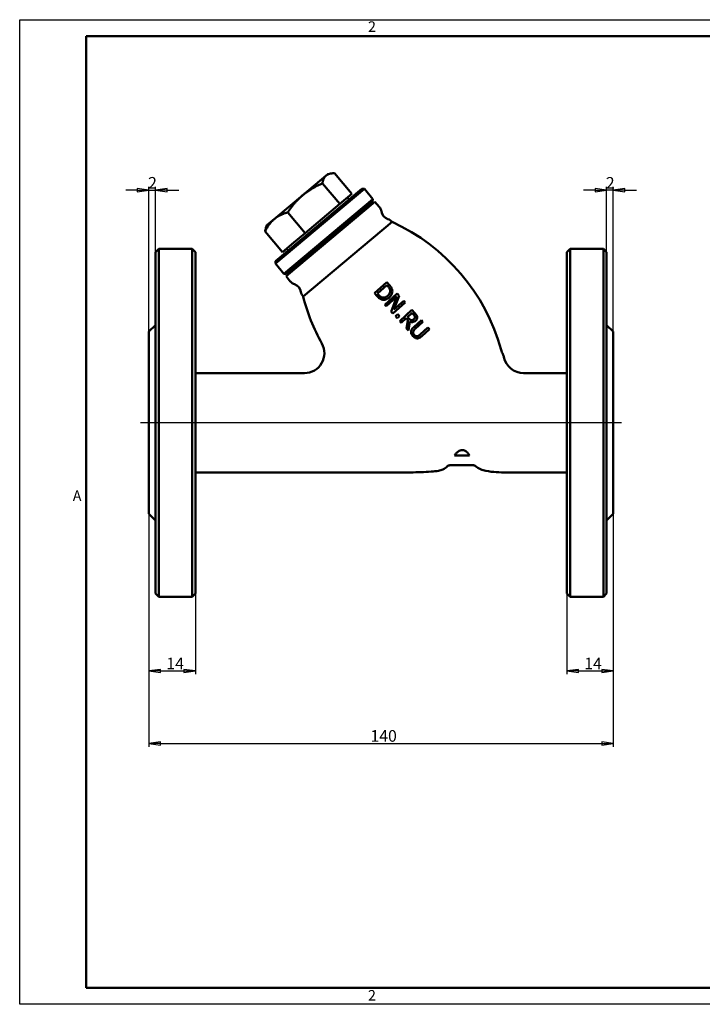
# Model space of a CAD drawing. Units: millimetres. Extents: x 0 to 420, y 0 to 297.
# Drawn here: x 0 to 206, y 0 to 297 of the extents above; entities that cross this region are included whole.
import ezdxf

# ---------------------------------------------------------------- set-up
doc = ezdxf.new("R2010")
doc.units = ezdxf.units.MM
for name, color, linetype, lineweight in [('Видимый контур (ГОСТ)', 7, 'Continuous', 50), ('Кромка (ГОСТ)', 7, 'Continuous', 50), ('Осевая линия (ГОСТ)', 7, 'Continuous', 25), ('Размер (ГОСТ)', 7, 'Continuous', 25)]:
    doc.layers.add(name, color=color, linetype=linetype, lineweight=lineweight)
doc.styles.add('Альтернативный текст (ГОСТ)', font='arial.ttf', dxfattribs={"width": 0.8})
doc.styles.add('Обычный текст (ГОСТ)', font='GOST Common Italic.ttf')
doc.dimstyles.new('Обычный (ГОСТ)', dxfattribs={"dimtxt": 3.5, "dimasz": 3.5, "dimexe": 1, "dimexo": 0, "dimgap": 0.5, "dimtad": 1, "dimrnd": 1e-08, "dimtxsty": 'Обычный текст (ГОСТ)', "dimblk": 'Filled-1', "dimcen": 0.09, "dimdle": 15, "dimclrd": 256, "dimclre": 256, "dimclrt": 256, "dimazin": 2, "dimtfac": 0.714286, "dimtdec": 3, "dimtmove": 0, "dimatfit": 3, "dimfxl": 1, "dimtolj": 1, "dimlwd": 25, "dimlwe": 25, "dimarcsym": 0})

# ---------------------------------------------------------------- blocks, each defined once
blk = doc.blocks.new('Рамки ГОСТ - Рамка')
at = {"layer": 'Кромка (ГОСТ)', "lineweight": 25}
for p, q in [((0, 0), (0, 297)), ((0, 297), (420, 297)), ((420, 0), (0, 0))]:
    blk.add_line(p, q, dxfattribs=at)
at = {"layer": 'Кромка (ГОСТ)'}
for p, q in [((415, 292), (20, 292)), ((20, 292), (20, 5)), ((20, 5), (415, 5))]:
    blk.add_line(p, q, dxfattribs=at)
at = {"layer": 'Кромка (ГОСТ)', "char_height": 3.17, "attachment_point": 1, "style": 'Альтернативный текст (ГОСТ)'}
for s, insert, width in [('\\fGOST Common|b0|i1;{\\H3.1700;2}', (105, 296.5), 5.2328), ('\\fGOST Common|b0|i1;{\\H3.1700;A}', (16, 155), 5.1335), ('\\fGOST Common|b0|i1;{\\H3.1700;2}', (104.99, 4.3), 5.2328)]:
    blk.add_mtext(s, dxfattribs=dict(at, insert=insert, width=width))
blk = doc.blocks.new('Filled-1')
at = {"color": 0}
for p, q in [((0, 0), (-1, 0.143)), ((-1, 0.143), (-1, -0.143)), ((-1, 0), (0, 0)), ((-1, -0.143), (0, 0))]:
    blk.add_line(p, q, dxfattribs=at)
at = {"color": 0, "flags": 128}
blk.add_lwpolyline([(-1, -0.143), (0, 0), (-1, 0.143), (-1, -0.143)], dxfattribs=at)
at = {"color": 0}
blk.add_solid([(-1, -0.143), (0, 0), (-1, 0.143), (-1, -0.143)], dxfattribs=at)
blk = doc.blocks.new('*D9')
at = {"layer": 'Defpoints', "color": 0, "linetype": 'Continuous', "transparency": 16777216}
for p in [(40.96, 245.54), (40.96, 226.9), (38.96, 202.9)]:
    blk.add_point(p, dxfattribs=at)
at = {"layer": 'Размер (ГОСТ)', "linetype": 'Continuous', "lineweight": 25, "transparency": 16777216}
for p, q in [((38.96, 202.9), (38.96, 246.54)), ((40.96, 226.9), (40.96, 246.54)), ((35.46, 245.54), (31.96, 245.54)), ((38.96, 245.54), (40.96, 245.54)), ((44.46, 245.54), (47.96, 245.54))]:
    blk.add_line(p, q, dxfattribs=at)
at = {"layer": 'Размер (ГОСТ)', "linetype": 'Continuous', "lineweight": 25, "transparency": 16777216, "xscale": 3.5, "yscale": 3.5, "zscale": 3.5}
blk.add_blockref('Filled-1', (38.96, 245.54), dxfattribs=at)
at = {"layer": 'Размер (ГОСТ)', "linetype": 'Continuous', "lineweight": 25, "transparency": 16777216, "xscale": 3.5, "yscale": 3.5, "zscale": 3.5, "rotation": 180}
blk.add_blockref('Filled-1', (40.96, 245.54), dxfattribs=at)
at = {"layer": 'Размер (ГОСТ)', "linetype": 'Continuous', "lineweight": 25, "transparency": 16777216, "insert": (38.72, 249.54), "char_height": 3.5, "attachment_point": 1, "style": 'Обычный текст (ГОСТ)'}
blk.add_mtext('\\A1;2', dxfattribs=at)
blk = doc.blocks.new('*D10')
at = {"layer": 'Defpoints', "color": 0, "linetype": 'Continuous', "transparency": 16777216}
for p in [(176.96, 245.54), (176.96, 226.9), (178.96, 202.9)]:
    blk.add_point(p, dxfattribs=at)
at = {"layer": 'Размер (ГОСТ)', "linetype": 'Continuous', "lineweight": 25, "transparency": 16777216}
for p, q in [((176.96, 226.9), (176.96, 246.54)), ((178.96, 202.9), (178.96, 246.54)), ((173.46, 245.54), (169.96, 245.54)), ((178.96, 245.54), (176.96, 245.54)), ((182.46, 245.54), (185.96, 245.54))]:
    blk.add_line(p, q, dxfattribs=at)
at = {"layer": 'Размер (ГОСТ)', "linetype": 'Continuous', "lineweight": 25, "transparency": 16777216, "xscale": 3.5, "yscale": 3.5, "zscale": 3.5}
blk.add_blockref('Filled-1', (176.96, 245.54), dxfattribs=at)
at = {"layer": 'Размер (ГОСТ)', "linetype": 'Continuous', "lineweight": 25, "transparency": 16777216, "xscale": 3.5, "yscale": 3.5, "zscale": 3.5, "rotation": 180}
blk.add_blockref('Filled-1', (178.96, 245.54), dxfattribs=at)
at = {"layer": 'Размер (ГОСТ)', "linetype": 'Continuous', "lineweight": 25, "transparency": 16777216, "insert": (176.72, 249.54), "char_height": 3.5, "attachment_point": 1, "style": 'Обычный текст (ГОСТ)'}
blk.add_mtext('\\A1;2', dxfattribs=at)
blk = doc.blocks.new('*D11')
at = {"layer": 'Defpoints', "color": 0, "linetype": 'Continuous', "transparency": 16777216}
for p in [(38.96, 147.9), (52.96, 123.9), (52.96, 100.54)]:
    blk.add_point(p, dxfattribs=at)
at = {"layer": 'Размер (ГОСТ)', "linetype": 'Continuous', "lineweight": 25, "transparency": 16777216}
for p, q in [((38.96, 147.9), (38.96, 99.54)), ((52.96, 123.9), (52.96, 99.54)), ((42.46, 100.54), (49.46, 100.54))]:
    blk.add_line(p, q, dxfattribs=at)
at = {"layer": 'Размер (ГОСТ)', "linetype": 'Continuous', "lineweight": 25, "transparency": 16777216, "xscale": 3.5, "yscale": 3.5, "zscale": 3.5, "rotation": 180}
blk.add_blockref('Filled-1', (38.96, 100.54), dxfattribs=at)
at = {"layer": 'Размер (ГОСТ)', "linetype": 'Continuous', "lineweight": 25, "transparency": 16777216, "xscale": 3.5, "yscale": 3.5, "zscale": 3.5}
blk.add_blockref('Filled-1', (52.96, 100.54), dxfattribs=at)
at = {"layer": 'Размер (ГОСТ)', "linetype": 'Continuous', "lineweight": 25, "transparency": 16777216, "insert": (44.21, 104.54), "char_height": 3.5, "attachment_point": 1, "style": 'Обычный текст (ГОСТ)'}
blk.add_mtext('\\A1;14', dxfattribs=at)
blk = doc.blocks.new('*D12')
at = {"layer": 'Defpoints', "color": 0, "linetype": 'Continuous', "transparency": 16777216}
for p in [(178.96, 147.9), (164.96, 123.9), (178.96, 100.54)]:
    blk.add_point(p, dxfattribs=at)
at = {"layer": 'Размер (ГОСТ)', "linetype": 'Continuous', "lineweight": 25, "transparency": 16777216}
for p, q in [((178.96, 147.9), (178.96, 99.54)), ((164.96, 123.9), (164.96, 99.54)), ((168.46, 100.54), (175.46, 100.54))]:
    blk.add_line(p, q, dxfattribs=at)
at = {"layer": 'Размер (ГОСТ)', "linetype": 'Continuous', "lineweight": 25, "transparency": 16777216, "xscale": 3.5, "yscale": 3.5, "zscale": 3.5, "rotation": 180}
blk.add_blockref('Filled-1', (164.96, 100.54), dxfattribs=at)
at = {"layer": 'Размер (ГОСТ)', "linetype": 'Continuous', "lineweight": 25, "transparency": 16777216, "xscale": 3.5, "yscale": 3.5, "zscale": 3.5}
blk.add_blockref('Filled-1', (178.96, 100.54), dxfattribs=at)
at = {"layer": 'Размер (ГОСТ)', "linetype": 'Continuous', "lineweight": 25, "transparency": 16777216, "insert": (170.21, 104.54), "char_height": 3.5, "attachment_point": 1, "style": 'Обычный текст (ГОСТ)'}
blk.add_mtext('\\A1;14', dxfattribs=at)
blk = doc.blocks.new('*D13')
at = {"layer": 'Defpoints', "color": 0, "linetype": 'Continuous', "transparency": 16777216}
for p in [(38.96, 147.9), (178.96, 147.9), (178.96, 78.71)]:
    blk.add_point(p, dxfattribs=at)
at = {"layer": 'Размер (ГОСТ)', "linetype": 'Continuous', "lineweight": 25, "transparency": 16777216}
for p, q in [((38.96, 147.9), (38.96, 77.71)), ((178.96, 147.9), (178.96, 77.71)), ((42.46, 78.71), (175.46, 78.71))]:
    blk.add_line(p, q, dxfattribs=at)
at = {"layer": 'Размер (ГОСТ)', "linetype": 'Continuous', "lineweight": 25, "transparency": 16777216, "xscale": 3.5, "yscale": 3.5, "zscale": 3.5, "rotation": 180}
blk.add_blockref('Filled-1', (38.96, 78.71), dxfattribs=at)
at = {"layer": 'Размер (ГОСТ)', "linetype": 'Continuous', "lineweight": 25, "transparency": 16777216, "xscale": 3.5, "yscale": 3.5, "zscale": 3.5}
blk.add_blockref('Filled-1', (178.96, 78.71), dxfattribs=at)
at = {"layer": 'Размер (ГОСТ)', "linetype": 'Continuous', "lineweight": 25, "transparency": 16777216, "insert": (105.75, 82.71), "char_height": 3.5, "attachment_point": 1, "style": 'Обычный текст (ГОСТ)'}
blk.add_mtext('\\A1;140', dxfattribs=at)

msp = doc.modelspace()

# ---------------------------------------------------------------- linework, layer by layer
at = {"layer": 'Видимый контур (ГОСТ)'}
for p, q in [((92.389, 249.981), (85.347, 244.072)), ((92.943, 250.446), (92.389, 249.981)), ((92.943, 250.446), (93.819, 250.601)), ((100.118, 244.457), (94.893, 250.683)), ((96.487, 241.41), (91.263, 247.637)), ((85.347, 244.072), (76.709, 236.824)), ((103.906, 245.938), (77.094, 223.441)), ((77.156, 224.145), (103.201, 246)), ((100.118, 244.457), (98.303, 242.934)), ((103.201, 246), (103.906, 245.938)), ((103.906, 245.938), (106.477, 242.874)), ((79.665, 220.376), (106.477, 242.874)), ((107.12, 242.108), (80.308, 219.61)), ((106.415, 242.17), (80.37, 220.315)), ((96.487, 241.41), (91.261, 237.025)), ((98.303, 242.934), (96.487, 241.41)), ((98.857, 243.399), (99.371, 242.786)), ((106.415, 242.17), (106.477, 242.874)), ((108.405, 240.576), (107.12, 242.108)), ((86.034, 232.639), (80.809, 238.866)), ((104.056, 239.537), (103.734, 239.92)), ((74.558, 235.019), (74.254, 234.184)), ((76.709, 236.824), (74.558, 235.019)), ((112.262, 235.98), (85.451, 213.482)), ((91.261, 237.025), (86.034, 232.639)), ((79.211, 226.914), (73.986, 233.14)), ((86.034, 232.639), (82.622, 229.776)), ((82.622, 229.776), (79.211, 226.914)), ((40.963, 226.9), (41.963, 227.9)), ((40.963, 123.9), (40.963, 226.9)), ((41.963, 227.9), (41.963, 122.9)), ((51.963, 227.9), (41.963, 227.9)), ((51.963, 122.9), (51.963, 227.9)), ((52.963, 226.9), (51.963, 227.9)), ((52.963, 226.9), (52.963, 123.9)), ((80.472, 227.972), (80.986, 227.359)), ((164.963, 226.9), (165.963, 227.9)), ((164.963, 123.9), (164.963, 226.9)), ((165.963, 227.9), (165.963, 122.9)), ((175.963, 227.9), (165.963, 227.9)), ((175.963, 122.9), (175.963, 227.9)), ((176.963, 226.9), (175.963, 227.9)), ((176.963, 226.9), (176.963, 123.9)), ((77.156, 224.145), (77.094, 223.441)), ((77.094, 223.441), (79.665, 220.376)), ((80.37, 220.315), (79.665, 220.376)), ((83.372, 222.182), (83.051, 222.565)), ((81.594, 218.078), (80.308, 219.61)), ((110.656, 217.837), (106.953, 214.477)), ((107.826, 214.372), (110.677, 216.958)), ((111.421, 216.994), (110.656, 217.837)), ((110.677, 216.958), (111.017, 216.583)), ((106.953, 214.477), (107.727, 213.625)), ((108.166, 213.997), (107.826, 214.372)), ((113.79, 214.383), (110.087, 211.023)), ((114.424, 213.684), (113.79, 214.383)), ((110.087, 211.023), (110.504, 210.564)), ((110.504, 210.564), (113.696, 213.461)), ((113.696, 213.461), (111.99, 208.926)), ((112.491, 208.374), (116.194, 211.734)), ((112.846, 209.533), (114.424, 213.684)), ((115.778, 212.193), (112.846, 209.533)), ((116.194, 211.734), (115.778, 212.193)), ((111.99, 208.926), (112.491, 208.374)), ((113.967, 208.17), (113.259, 207.528)), ((114.506, 207.576), (113.967, 208.17)), ((118.274, 209.441), (114.572, 206.081)), ((116.903, 207.299), (118.295, 208.562)), ((119.14, 208.487), (118.274, 209.441)), ((118.295, 208.562), (118.739, 208.073)), ((113.259, 207.528), (113.798, 206.933)), ((113.798, 206.933), (114.506, 207.576)), ((114.572, 206.081), (115.018, 205.589)), ((115.018, 205.589), (116.491, 206.926)), ((116.491, 206.926), (117.003, 206.362)), ((117.003, 206.362), (116.592, 203.855)), ((117.295, 206.867), (116.903, 207.299)), ((117.172, 203.216), (117.588, 205.995)), ((121.101, 206.326), (118.79, 204.23)), ((119.237, 203.738), (121.547, 205.834)), ((121.547, 205.834), (121.101, 206.326)), ((38.963, 202.9), (40.963, 204.9)), ((38.963, 202.9), (38.963, 147.9)), ((116.592, 203.855), (117.172, 203.216)), ((123.086, 204.139), (120.763, 202.031)), ((121.222, 201.55), (123.532, 203.647)), ((123.532, 203.647), (123.086, 204.139)), ((178.963, 202.9), (176.963, 204.9)), ((178.963, 202.9), (178.963, 147.9)), ((85.86, 190.4), (52.963, 190.4)), ((164.963, 190.4), (151.886, 190.4)), ((132.306, 165.571), (131.075, 165.571)), ((132.306, 165.571), (134.45, 165.571)), ((135.59, 165.571), (134.45, 165.571)), ((102.963, 160.4), (52.963, 160.4)), ((129.654, 162.577), (130.432, 162.577)), ((130.432, 162.577), (135.954, 162.577)), ((135.954, 162.577), (136.794, 162.577)), ((164.963, 160.4), (149.963, 160.4)), ((38.963, 147.9), (40.963, 145.9)), ((178.963, 147.9), (176.963, 145.9)), ((40.963, 123.9), (41.963, 122.9)), ((51.963, 122.9), (41.963, 122.9)), ((52.963, 123.9), (51.963, 122.9)), ((164.963, 123.9), (165.963, 122.9)), ((175.963, 122.9), (165.963, 122.9)), ((176.963, 123.9), (175.963, 122.9))]:
    msp.add_line(p, q, dxfattribs=at)
for centre, radius, start, end in [((106.107, 238.648), 3, 10, 40), ((112.016, 239.689), 3, 190, 250), ((109.964, 234.051), 3, 40, 70), ((87.636, 181.702), 59.603, 15.29205, 65.59614), ((83.892, 220.007), 3, 220, 250), ((81.84, 214.369), 3, 10, 70), ((87.749, 215.41), 3, 190, 220), ((143.18, 228.309), 59.603, 194.40386, 209.10359), ((85.86, 196.4), 6, 270, 29.10359), ((150.916, 199.004), 6, 195.29205, 209.29599), ((143.068, 194.6), 3, 11.5368, 29.29599), ((151.886, 196.4), 6, 191.5368, 270), ((129.67, 161.577), 1, 90, 135.72704), ((136.774, 161.577), 1, 48.23058, 90)]:
    msp.add_arc(centre, radius, start, end, dxfattribs=at)
for points, weights in [([(92.389, 249.981), (91.546, 249.274), (91.263, 247.637)], [1, 1.0379548493, 1]), ([(94.893, 250.683), (93.231, 250.688), (92.389, 249.981)], [1, 1.0379548493, 1]), ([(91.263, 247.637), (87.773, 246.108), (85.347, 244.072)], [1, 1.0379548493, 1]), ([(85.347, 244.072), (82.921, 242.037), (80.809, 238.866)], [1, 1.0379548493, 1]), ([(80.809, 238.866), (78.292, 238.153), (76.709, 236.824)], [1, 1.0379548493, 1]), ([(76.709, 236.824), (75.126, 235.496), (73.986, 233.14)], [1, 1.0379548493, 1]), ([(73.986, 233.14), (74.088, 233.728), (74.254, 234.184)], [1, 1.01329823303, 1.01727786751])]:
    msp.add_rational_spline(points, weights, degree=2, dxfattribs=at)
for points, knots in [([(112.331, 215.401), (112.297, 215.618), (112.221, 215.829), (112.052, 216.177), (111.926, 216.405), (111.547, 216.853), (111.484, 216.924), (111.421, 216.994)], [-0.37903961, -0.37903961, -0.37903961, -0.37903961, -0.17952126, -0.17952126, -0.02870798, -0.02870798, 0, 0, 0, 0]), ([(109.341, 213.197), (109.233, 213.221), (109.129, 213.256), (108.888, 213.366), (108.787, 213.436), (108.532, 213.62), (108.338, 213.808), (108.166, 213.997)], [-0.10789138, -0.10789138, -0.10789138, -0.10789138, -0.09545796, -0.09545796, -0.0779383, -0.0779383, 0, 0, 0, 0]), ([(111.682, 215.404), (111.712, 215.246), (111.717, 215.088), (111.673, 214.769), (111.623, 214.614), (111.42, 214.196), (111.218, 213.959), (110.991, 213.753)], [-0.19126973, -0.19126973, -0.19126973, -0.19126973, -0.1420438, -0.1420438, -0.09215537, -0.09215537, 0, 0, 0, 0]), ([(111.017, 216.583), (111.109, 216.482), (111.199, 216.375), (111.377, 216.138), (111.434, 216.043), (111.57, 215.798), (111.641, 215.606), (111.682, 215.404)], [-0.1054702, -0.1054702, -0.1054702, -0.1054702, -0.08622338, -0.08622338, -0.06365746, -0.06365746, 0, 0, 0, 0]), ([(111.451, 213.235), (111.624, 213.392), (111.784, 213.564), (112.084, 213.985), (112.168, 214.18), (112.318, 214.58), (112.366, 214.865), (112.351, 215.239), (112.343, 215.32), (112.331, 215.401)], [-0.18972077, -0.18972077, -0.18972077, -0.18972077, -0.15642656, -0.15642656, -0.11564087, -0.11564087, -0.02522122, -0.02522122, 0, 0, 0, 0]), ([(107.727, 213.625), (107.923, 213.409), (108.155, 213.174), (108.514, 212.894), (108.715, 212.754), (109.09, 212.62), (109.152, 212.601), (109.213, 212.583)], [-0.30571619, -0.30571619, -0.30571619, -0.30571619, -0.12091752, -0.12091752, -0.01942137, -0.01942137, 0, 0, 0, 0]), ([(109.213, 212.583), (109.391, 212.538), (109.572, 212.517), (109.949, 212.524), (110.139, 212.553), (110.535, 212.659), (110.861, 212.774), (111.304, 213.107), (111.379, 213.169), (111.451, 213.235)], [-0.40471417, -0.40471417, -0.40471417, -0.40471417, -0.28824103, -0.28824103, -0.16670536, -0.16670536, -0.02939295, -0.02939295, 0, 0, 0, 0]), ([(110.991, 213.753), (110.83, 213.607), (110.652, 213.47), (110.324, 213.289), (110.136, 213.204), (109.715, 213.141), (109.527, 213.151), (109.341, 213.197)], [-0.22566938, -0.22566938, -0.22566938, -0.22566938, -0.12776329, -0.12776329, -0.05793969, -0.05793969, 0, 0, 0, 0]), ([(118.739, 208.073), (118.819, 207.985), (118.952, 207.83), (119.091, 207.581), (119.129, 207.479), (119.146, 207.371)], [-0.085583307, -0.085583307, -0.085583307, -0.085583307, -0.033033617, -0.033033617, 0, 0, 0, 0]), ([(119.8, 207.368), (119.771, 207.545), (119.714, 207.713), (119.543, 208.005), (119.408, 208.179), (119.221, 208.396), (119.181, 208.442), (119.14, 208.487)], [-0.16278421, -0.16278421, -0.16278421, -0.16278421, -0.08590921, -0.08590921, -0.01819685, -0.01819685, 0, 0, 0, 0]), ([(118.094, 206.372), (118.02, 206.376), (117.948, 206.389), (117.778, 206.449), (117.708, 206.498), (117.539, 206.618), (117.41, 206.74), (117.295, 206.867)], [-0.069413872, -0.069413872, -0.069413872, -0.069413872, -0.062071755, -0.062071755, -0.051531042, -0.051531042, 0, 0, 0, 0]), ([(117.588, 205.995), (117.77, 205.901), (117.962, 205.835), (118.296, 205.792), (118.475, 205.785), (118.858, 205.871), (119.031, 205.954), (119.252, 206.11), (119.313, 206.16), (119.371, 206.212)], [-0.23527836, -0.23527836, -0.23527836, -0.23527836, -0.1423908, -0.1423908, -0.0823066, -0.0823066, -0.02377343, -0.02377343, 0, 0, 0, 0]), ([(118.867, 206.69), (118.797, 206.627), (118.722, 206.568), (118.562, 206.469), (118.488, 206.435), (118.314, 206.377), (118.205, 206.363), (118.094, 206.372)], [-0.077528755, -0.077528755, -0.077528755, -0.077528755, -0.055632198, -0.055632198, -0.03364316, -0.03364316, 0, 0, 0, 0]), ([(119.146, 207.371), (119.156, 207.304), (119.157, 207.237), (119.136, 207.093), (119.113, 207.031), (119.038, 206.871), (118.959, 206.774), (118.867, 206.69)], [-0.066955738, -0.066955738, -0.066955738, -0.066955738, -0.053563959, -0.053563959, -0.037899348, -0.037899348, 0, 0, 0, 0]), ([(119.371, 206.212), (119.458, 206.291), (119.539, 206.379), (119.667, 206.56), (119.717, 206.651), (119.78, 206.835), (119.83, 207.004), (119.813, 207.278), (119.808, 207.323), (119.8, 207.368)], [-0.25265729, -0.25265729, -0.25265729, -0.25265729, -0.16254639, -0.16254639, -0.0828235, -0.0828235, -0.01371907, -0.01371907, 0, 0, 0, 0]), ([(117.983, 202.852), (117.978, 202.755), (117.984, 202.659), (118.014, 202.465), (118.04, 202.37), (118.128, 202.129), (118.224, 201.936), (118.449, 201.653), (118.491, 201.605), (118.534, 201.557)], [-0.2202666, -0.2202666, -0.2202666, -0.2202666, -0.16517116, -0.16517116, -0.10875232, -0.10875232, -0.01923327, -0.01923327, 0, 0, 0, 0]), ([(118.79, 204.23), (118.437, 203.909), (118.272, 203.674), (118.092, 203.37), (118.028, 203.199), (117.991, 202.961), (117.985, 202.907), (117.983, 202.852)], [-0.12246336, -0.12246336, -0.12246336, -0.12246336, -0.0721907, -0.0721907, -0.01645063, -0.01645063, 0, 0, 0, 0]), ([(118.954, 201.939), (118.879, 202.022), (118.808, 202.113), (118.701, 202.294), (118.662, 202.383), (118.609, 202.582), (118.601, 202.688), (118.618, 202.831), (118.625, 202.866), (118.634, 202.901)], [-0.10661061, -0.10661061, -0.10661061, -0.10661061, -0.07261191, -0.07261191, -0.04317113, -0.04317113, -0.01076815, -0.01076815, 0, 0, 0, 0]), ([(118.634, 202.901), (118.668, 203.034), (118.725, 203.157), (118.882, 203.383), (118.997, 203.51), (119.163, 203.67), (119.2, 203.704), (119.237, 203.738)], [-0.12346308, -0.12346308, -0.12346308, -0.12346308, -0.06935782, -0.06935782, -0.01503621, -0.01503621, 0, 0, 0, 0]), ([(120.763, 202.031), (120.639, 201.919), (120.498, 201.802), (120.274, 201.656), (120.15, 201.585), (119.95, 201.535), (119.917, 201.529), (119.884, 201.523)], [-0.14992347, -0.14992347, -0.14992347, -0.14992347, -0.06216768, -0.06216768, -0.01017113, -0.01017113, 0, 0, 0, 0]), ([(118.534, 201.557), (118.689, 201.387), (118.869, 201.22), (119.281, 200.97), (119.476, 200.919), (119.674, 200.888), (119.723, 200.883), (119.772, 200.881)], [-0.10222685, -0.10222685, -0.10222685, -0.10222685, -0.06034675, -0.06034675, -0.01485049, -0.01485049, 0, 0, 0, 0]), ([(119.884, 201.523), (119.813, 201.512), (119.742, 201.511), (119.597, 201.528), (119.526, 201.547), (119.355, 201.614), (119.211, 201.689), (119.016, 201.872), (118.985, 201.905), (118.954, 201.939)], [-0.16869826, -0.16869826, -0.16869826, -0.16869826, -0.12520216, -0.12520216, -0.08041407, -0.08041407, -0.01365476, -0.01365476, 0, 0, 0, 0]), ([(119.772, 200.881), (119.881, 200.873), (119.988, 200.878), (120.204, 200.915), (120.309, 200.947), (120.569, 201.059), (120.787, 201.185), (121.11, 201.451), (121.166, 201.5), (121.222, 201.55)], [-0.25750229, -0.25750229, -0.25750229, -0.25750229, -0.19217327, -0.19217327, -0.12595871, -0.12595871, -0.02244772, -0.02244772, 0, 0, 0, 0]), ([(135.555, 165.571), (135.398, 165.887), (135.212, 166.196), (134.834, 166.606), (134.676, 166.741), (134.283, 166.993), (134.032, 167.096), (133.558, 167.182), (133.333, 167.184), (132.913, 167.114), (132.712, 167.047), (132.322, 166.854), (132.131, 166.722), (131.739, 166.381), (131.545, 166.16), (131.283, 165.811), (131.201, 165.692), (131.121, 165.571)], [0, 0, 0, 0, 0.10593858, 0.10593858, 0.16726735, 0.16726735, 0.24594404, 0.24594404, 0.31160751, 0.31160751, 0.37366173, 0.37366173, 0.44226638, 0.44226638, 0.52950835, 0.52950835, 0.57302212, 0.57302212, 0.57302212, 0.57302212]), ([(128.954, 162.275), (128.562, 161.872), (128.08, 161.54), (127.15, 161.155), (126.715, 161.041), (125.55, 160.808), (124.809, 160.731), (122.003, 160.505), (119.928, 160.476), (112.892, 160.38), (107.927, 160.4), (102.963, 160.4)], [0, 0, 0, 0, 0.1686045, 0.1686045, 0.302094, 0.302094, 0.5248341, 0.5248341, 1.1466289, 1.1466289, 2.6358573, 2.6358573, 2.6358573, 2.6358573]), ([(129.654, 162.577), (129.513, 162.577), (129.381, 162.549), (129.126, 162.453), (129.004, 162.377), (128.898, 162.286), (128.897, 162.286), (128.896, 162.285)], [-0.1086363, -0.1086363, -0.1086363, -0.1086363, -0.05846497, -0.05846497, 0, 0, 0.00060848, 0.00060848, 0.00060848, 0.00060848]), ([(137.505, 162.334), (137.504, 162.335), (137.503, 162.336), (137.402, 162.41), (137.289, 162.471), (137.053, 162.552), (136.928, 162.577), (136.794, 162.577)], [-0.10116509, -0.10116509, -0.10116509, -0.10116509, -0.10055965, -0.10055965, -0.04832804, -0.04832804, 0, 0, 0, 0]), ([(149.963, 160.4), (147.875, 160.4), (145.784, 160.368), (142.64, 160.586), (141.576, 160.701), (139.995, 161.051), (139.456, 161.204), (138.401, 161.637), (137.877, 161.933), (137.44, 162.322)], [0, 0, 0, 0, 0.6262358, 0.6262358, 0.9454035, 0.9454035, 1.1121051, 1.1121051, 1.2875823, 1.2875823, 1.2875823, 1.2875823])]:
    msp.add_open_spline(points, degree=3, knots=knots, dxfattribs=at)
at = {"layer": 'Осевая линия (ГОСТ)', "linetype": 'Continuous'}
msp.add_line((181.463, 175.4), (36.463, 175.4), dxfattribs=at)

# ---------------------------------------------------------------- block references
msp.add_blockref('Рамки ГОСТ - Рамка', (0, 0))

# ---------------------------------------------------------------- dimensions: what is measured, and where the dimension line sits
at = {"layer": 'Размер (ГОСТ)', "linetype": 'Continuous', "lineweight": 25}
for base, p1, p2, override, picture, middle in [((40.963, 245.543), (38.963, 202.9), (40.963, 226.9), {"dimgap": 0.5, "dimdec": 2, "dimtol": 0, "dimlim": 0, "dimtp": 0, "dimtm": 0, "dimtdec": 3, "dimtofl": 1, "dimatfit": 1}, '*D9', (39.963, 245.543)), ((176.963, 245.543), (178.963, 202.9), (176.963, 226.9), {"dimgap": 0.5, "dimdec": 2, "dimtol": 0, "dimlim": 0, "dimtp": 0, "dimtm": 0, "dimtdec": 3, "dimtofl": 1, "dimatfit": 1}, '*D10', (177.963, 245.543)), ((52.963, 100.538), (38.963, 147.9), (52.963, 123.9), {"dimgap": 0.5, "dimdec": 2, "dimtol": 0, "dimlim": 0, "dimtp": 0, "dimtm": 0, "dimtdec": 3, "dimtofl": 0, "dimatfit": 1}, '*D11', (45.963, 100.538)), ((178.963, 78.705), (38.963, 147.9), (178.963, 147.9), {"dimgap": 0.5, "dimdec": 2, "dimtol": 0, "dimlim": 0, "dimtp": 0, "dimtm": 0, "dimtdec": 3, "dimtofl": 0, "dimatfit": 1}, '*D13', (108.963, 78.705))]:
    dim = msp.add_linear_dim(base=base, p1=p1, p2=p2, dimstyle='Обычный (ГОСТ)', override=override, dxfattribs=at)
    dim.commit()
    dim.dimension.update_dxf_attribs({"geometry": picture, "text_midpoint": middle, "dimtype": 160})
dim = msp.add_linear_dim(base=(178.963, 100.538), p1=(164.963, 123.9), p2=(178.963, 147.9), angle=180, dimstyle='Обычный (ГОСТ)', override={"dimgap": 0.5, "dimdec": 2, "dimtol": 0, "dimlim": 0, "dimtp": 0, "dimtm": 0, "dimtdec": 3, "dimtofl": 0, "dimatfit": 1}, dxfattribs=at)
dim.commit()
dim.dimension.update_dxf_attribs({"geometry": '*D12', "text_midpoint": (171.963, 100.538), "dimtype": 160})

doc.saveas('drawing.dxf')
